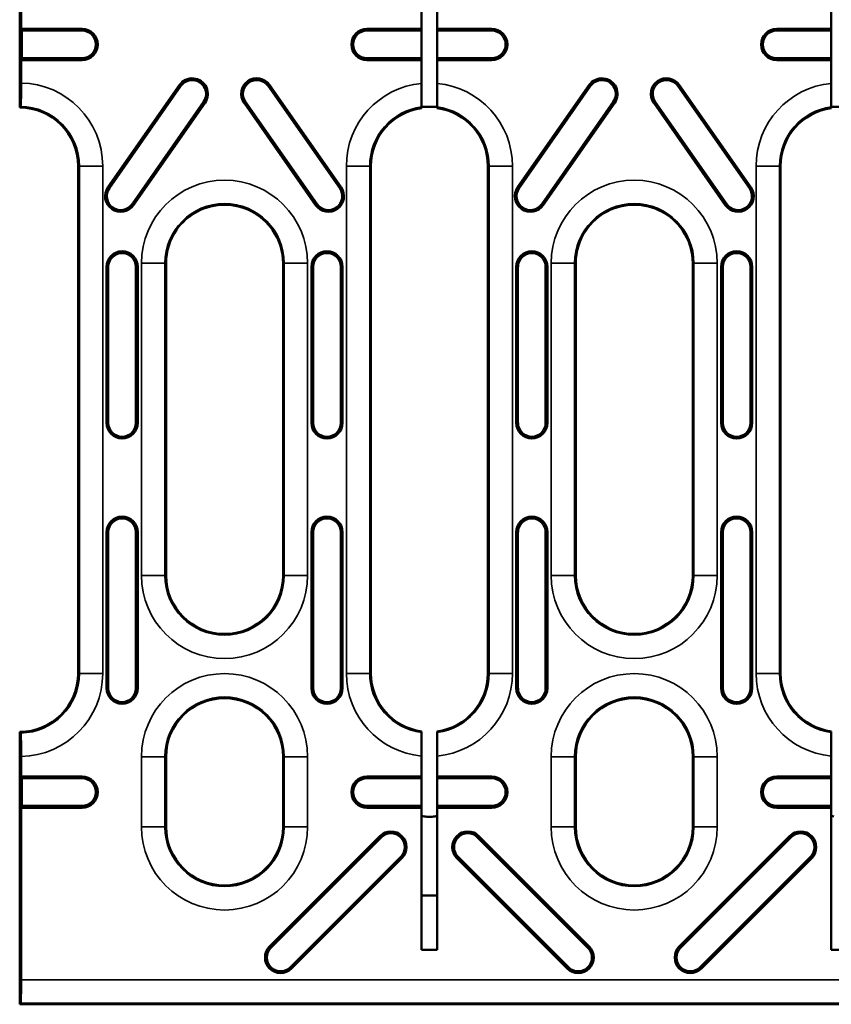
# Model space of a CAD drawing. Units: millimetres. Extents: x 0 to 19080, y 0 to 2970.
# Drawn here: x 3392 to 3444, y 1077 to 1140 of the extents above; entities that cross this region are included whole.
import ezdxf

# ---------------------------------------------------------------- set-up
doc = ezdxf.new("R2010")
doc.units = ezdxf.units.MM
doc.header["$LTSCALE"] = 5
doc.layers.add('Sichtbar (ISO)', color=7, linetype='Continuous', lineweight=50)
doc.layers.add('Sichtbar schmal (ISO)', color=7, linetype='Continuous', lineweight=35)

msp = doc.modelspace()

# ---------------------------------------------------------------- linework, layer by layer
at = {"layer": 'Sichtbar (ISO)'}
for p, q in [((3392.1, 1134.352), (3392.1, 1142.335)), ((3392.194, 1140.816), (3392.194, 1139.344)), ((3417.864, 1139.344), (3417.864, 1140.838)), ((3418.864, 1140.838), (3418.864, 1139.344)), ((3444.127, 1139.344), (3444.127, 1140.838)), ((3392.194, 1139.344), (3396.1, 1139.344)), ((3392.194, 1139.344), (3392.228, 1139.23)), ((3414.363, 1139.344), (3417.864, 1139.344)), ((3417.864, 1139.23), (3417.864, 1139.344)), ((3418.864, 1139.344), (3418.864, 1139.23)), ((3418.864, 1139.344), (3422.363, 1139.344)), ((3440.626, 1139.344), (3444.127, 1139.344)), ((3444.127, 1139.23), (3444.127, 1139.344)), ((3392.228, 1139.23), (3396.1, 1139.23)), ((3392.228, 1139.23), (3392.228, 1137.457)), ((3414.363, 1139.23), (3417.864, 1139.23)), ((3417.864, 1137.457), (3417.864, 1139.23)), ((3418.864, 1139.23), (3418.864, 1137.457)), ((3418.864, 1139.23), (3422.363, 1139.23)), ((3440.626, 1139.23), (3444.127, 1139.23)), ((3444.127, 1137.457), (3444.127, 1139.23)), ((3392.228, 1137.457), (3392.194, 1137.344)), ((3396.1, 1137.457), (3392.228, 1137.457)), ((3417.864, 1137.457), (3414.363, 1137.457)), ((3417.864, 1137.344), (3417.864, 1137.457)), ((3418.864, 1137.457), (3418.864, 1137.344)), ((3422.363, 1137.457), (3418.864, 1137.457)), ((3444.127, 1137.457), (3440.626, 1137.457)), ((3444.127, 1137.344), (3444.127, 1137.457)), ((3396.1, 1137.344), (3392.194, 1137.344)), ((3392.194, 1137.344), (3392.194, 1135.871)), ((3417.864, 1137.344), (3414.363, 1137.344)), ((3417.864, 1135.849), (3417.864, 1137.344)), ((3418.864, 1137.344), (3418.864, 1135.849)), ((3422.363, 1137.344), (3418.864, 1137.344)), ((3444.127, 1137.344), (3440.626, 1137.344)), ((3444.127, 1135.849), (3444.127, 1137.344)), ((3397.754, 1129.193), (3402.343, 1135.746)), ((3402.436, 1135.681), (3397.848, 1129.128)), ((3412.615, 1129.128), (3408.026, 1135.681)), ((3408.12, 1135.746), (3412.708, 1129.193)), ((3417.864, 1134.341), (3417.864, 1135.849)), ((3418.864, 1135.849), (3418.864, 1134.34)), ((3424.018, 1129.193), (3428.606, 1135.746)), ((3428.699, 1135.681), (3424.111, 1129.128)), ((3438.878, 1129.128), (3434.29, 1135.681)), ((3434.383, 1135.746), (3438.971, 1129.193)), ((3444.127, 1134.341), (3444.127, 1135.849)), ((3392.1, 1134.352), (3392.1, 1134.298)), ((3399.3, 1128.111), (3403.888, 1134.664)), ((3403.981, 1134.599), (3399.393, 1128.046)), ((3411.07, 1128.046), (3406.481, 1134.599)), ((3406.574, 1134.664), (3411.163, 1128.111)), ((3418.864, 1134.352), (3417.864, 1134.352)), ((3417.864, 1134.265), (3417.864, 1134.341)), ((3418.864, 1134.34), (3418.864, 1134.264)), ((3425.563, 1128.111), (3430.151, 1134.664)), ((3430.244, 1134.599), (3425.656, 1128.046)), ((3437.333, 1128.046), (3432.744, 1134.599)), ((3432.838, 1134.664), (3437.426, 1128.111)), ((3445.127, 1134.352), (3444.127, 1134.352)), ((3444.127, 1134.265), (3444.127, 1134.341)), ((3395.85, 1129.028), (3395.85, 1130.548)), ((3414.613, 1130.548), (3414.613, 1129.028)), ((3422.113, 1129.028), (3422.113, 1130.548)), ((3440.876, 1130.548), (3440.876, 1129.028)), ((3395.85, 1129.028), (3395.85, 1126.469)), ((3414.613, 1126.454), (3414.613, 1129.028)), ((3422.113, 1129.028), (3422.113, 1126.447)), ((3440.876, 1126.432), (3440.876, 1129.028)), ((3395.85, 1098.048), (3395.85, 1126.469)), ((3414.613, 1126.454), (3414.613, 1098.048)), ((3422.113, 1098.048), (3422.113, 1126.447)), ((3440.876, 1126.432), (3440.876, 1098.048)), ((3401.481, 1124.32), (3401.481, 1104.32)), ((3408.981, 1104.32), (3408.981, 1124.32)), ((3427.744, 1124.32), (3427.744, 1104.32)), ((3435.244, 1104.32), (3435.244, 1124.32)), ((3397.666, 1114.094), (3397.666, 1124.094)), ((3397.779, 1124.094), (3397.779, 1114.094)), ((3399.552, 1114.094), (3399.552, 1124.094)), ((3399.666, 1124.094), (3399.666, 1114.094)), ((3410.797, 1114.094), (3410.797, 1124.094)), ((3410.911, 1124.094), (3410.911, 1114.094)), ((3412.683, 1114.094), (3412.683, 1124.094)), ((3412.797, 1124.094), (3412.797, 1114.094)), ((3423.929, 1114.094), (3423.929, 1124.094)), ((3424.042, 1124.094), (3424.042, 1114.094)), ((3425.815, 1114.094), (3425.815, 1124.094)), ((3425.929, 1124.094), (3425.929, 1114.094)), ((3437.06, 1114.094), (3437.06, 1124.094)), ((3437.174, 1124.094), (3437.174, 1114.094)), ((3438.947, 1114.094), (3438.947, 1124.094)), ((3439.06, 1124.094), (3439.06, 1114.094)), ((3397.666, 1097.094), (3397.666, 1107.094)), ((3397.779, 1107.094), (3397.779, 1097.094)), ((3399.552, 1097.094), (3399.552, 1107.094)), ((3399.666, 1107.094), (3399.666, 1097.094)), ((3410.797, 1097.094), (3410.797, 1107.094)), ((3410.911, 1107.094), (3410.911, 1097.094)), ((3412.683, 1097.094), (3412.683, 1107.094)), ((3412.797, 1107.094), (3412.797, 1097.094)), ((3423.929, 1097.094), (3423.929, 1107.094)), ((3424.042, 1107.094), (3424.042, 1097.094)), ((3425.815, 1097.094), (3425.815, 1107.094)), ((3425.929, 1107.094), (3425.929, 1097.094)), ((3437.06, 1097.094), (3437.06, 1107.094)), ((3437.174, 1107.094), (3437.174, 1097.094)), ((3438.947, 1097.094), (3438.947, 1107.094)), ((3439.06, 1107.094), (3439.06, 1097.094)), ((3392.1, 1088.851), (3392.1, 1094.298)), ((3392.1, 1086.476), (3392.1, 1094.298)), ((3417.864, 1094.256), (3417.864, 1094.331)), ((3417.864, 1092.747), (3417.864, 1094.256)), ((3418.864, 1094.332), (3418.864, 1094.256)), ((3418.864, 1094.256), (3418.864, 1092.748)), ((3444.127, 1094.256), (3444.127, 1094.331)), ((3444.127, 1092.747), (3444.127, 1094.256)), ((3392.194, 1092.725), (3392.194, 1091.44)), ((3401.481, 1092.709), (3401.481, 1088.209)), ((3408.981, 1088.209), (3408.981, 1092.709)), ((3417.864, 1091.44), (3417.864, 1092.747)), ((3418.864, 1092.748), (3418.864, 1091.44)), ((3427.744, 1092.709), (3427.744, 1088.209)), ((3435.244, 1088.209), (3435.244, 1092.709)), ((3444.127, 1091.44), (3444.127, 1092.747)), ((3392.194, 1091.44), (3396.1, 1091.44)), ((3392.194, 1091.44), (3392.228, 1091.326)), ((3414.363, 1091.44), (3417.864, 1091.44)), ((3417.864, 1091.326), (3417.864, 1091.44)), ((3418.864, 1091.44), (3418.864, 1091.326)), ((3418.864, 1091.44), (3422.363, 1091.44)), ((3440.626, 1091.44), (3444.127, 1091.44)), ((3444.127, 1091.326), (3444.127, 1091.44)), ((3396.1, 1091.326), (3392.228, 1091.326)), ((3392.228, 1091.326), (3392.228, 1089.553)), ((3417.864, 1091.326), (3414.363, 1091.326)), ((3417.864, 1089.553), (3417.864, 1091.326)), ((3418.864, 1091.326), (3418.864, 1089.553)), ((3422.363, 1091.326), (3418.864, 1091.326)), ((3444.127, 1091.326), (3440.626, 1091.326)), ((3444.127, 1089.553), (3444.127, 1091.326)), ((3392.228, 1089.553), (3392.194, 1089.44)), ((3392.228, 1089.553), (3396.1, 1089.553)), ((3414.363, 1089.553), (3417.864, 1089.553)), ((3417.864, 1089.44), (3417.864, 1089.553)), ((3418.864, 1089.553), (3418.864, 1089.44)), ((3418.864, 1089.553), (3422.363, 1089.553)), ((3440.626, 1089.553), (3444.127, 1089.553)), ((3444.127, 1089.44), (3444.127, 1089.553)), ((3396.1, 1089.44), (3392.194, 1089.44)), ((3392.194, 1089.44), (3392.194, 1078.418)), ((3417.864, 1089.44), (3414.363, 1089.44)), ((3417.864, 1080.344), (3417.864, 1089.44)), ((3418.864, 1089.44), (3418.864, 1080.344)), ((3422.363, 1089.44), (3418.864, 1089.44)), ((3444.127, 1089.44), (3440.626, 1089.44)), ((3444.127, 1080.344), (3444.127, 1089.44)), ((3392.1, 1086.476), (3392.1, 1088.851)), ((3408.12, 1080.551), (3415.191, 1087.622)), ((3421.534, 1087.622), (3428.606, 1080.551)), ((3434.383, 1080.551), (3441.454, 1087.622)), ((3415.272, 1087.541), (3408.201, 1080.47)), ((3428.525, 1080.47), (3421.454, 1087.541)), ((3441.535, 1087.541), (3434.464, 1080.47)), ((3392.1, 1083.809), (3392.1, 1086.476)), ((3409.454, 1079.217), (3416.525, 1086.288)), ((3416.606, 1086.207), (3409.534, 1079.136)), ((3427.191, 1079.136), (3420.12, 1086.207)), ((3420.201, 1086.288), (3427.272, 1079.217)), ((3435.717, 1079.217), (3442.788, 1086.288)), ((3442.869, 1086.207), (3435.798, 1079.136)), ((3392.1, 1083.809), (3392.1, 1079.817)), ((3418.864, 1080.344), (3417.864, 1080.344)), ((3445.127, 1080.344), (3444.127, 1080.344)), ((3392.1, 1076.844), (3392.1, 1079.817)), ((3392.156, 1076.919), (3392.1, 1076.844)), ((3392.1, 1076.844), (3891.1, 1076.844))]:
    msp.add_line(p, q, dxfattribs=at)
for centre, radius, start, end in [((3396.1, 1138.344), 1, 270, 90), ((3414.363, 1138.344), 1, 90, 270), ((3422.363, 1138.344), 1, 270, 90), ((3440.626, 1138.344), 1, 90, 270), ((3396.1, 1138.344), 0.886, 270, 90), ((3414.363, 1138.344), 0.886, 90, 270), ((3422.363, 1138.344), 0.886, 270, 90), ((3440.626, 1138.344), 0.886, 90, 270), ((3403.162, 1135.173), 1, 325, 145), ((3407.3, 1135.173), 1, 35, 215), ((3429.425, 1135.173), 1, 325, 145), ((3433.564, 1135.173), 1, 35, 215), ((3403.162, 1135.173), 0.886, 325, 145), ((3407.3, 1135.173), 0.886, 35, 215), ((3429.425, 1135.173), 0.886, 325, 145), ((3433.564, 1135.173), 0.886, 35, 215), ((3392.1, 1130.548), 3.75, 0, 90), ((3418.363, 1130.548), 3.75, 97.64278, 180), ((3418.363, 1130.548), 3.75, 0, 82.31827), ((3444.626, 1130.548), 3.75, 97.64522, 180), ((3398.574, 1128.619), 1, 145, 325), ((3398.574, 1128.619), 0.886, 145, 325), ((3411.889, 1128.619), 1, 215, 35), ((3411.889, 1128.619), 0.886, 215, 35), ((3424.837, 1128.619), 1, 145, 325), ((3424.837, 1128.619), 0.886, 145, 325), ((3438.152, 1128.619), 1, 215, 35), ((3438.152, 1128.619), 0.886, 215, 35), ((3405.231, 1124.32), 3.75, 34.7685, 145.13752), ((3431.494, 1124.32), 3.75, 34.36861, 145.53741), ((3405.231, 1124.32), 3.75, 145.13752, 180), ((3405.231, 1124.32), 3.75, 0, 34.7685), ((3431.494, 1124.32), 3.75, 145.53741, 180), ((3431.494, 1124.32), 3.75, 0, 34.36861), ((3398.666, 1124.094), 1, 0, 180), ((3398.666, 1124.094), 0.886, 0, 180), ((3411.797, 1124.094), 1, 0, 180), ((3411.797, 1124.094), 0.886, 0, 180), ((3424.929, 1124.094), 1, 0, 180), ((3424.929, 1124.094), 0.886, 0, 180), ((3438.06, 1124.094), 1, 0, 180), ((3438.06, 1124.094), 0.886, 0, 180), ((3398.666, 1114.094), 1, 180, 0), ((3398.666, 1114.094), 0.886, 180, 0), ((3411.797, 1114.094), 1, 180, 0), ((3411.797, 1114.094), 0.886, 180, 0), ((3424.929, 1114.094), 1, 180, 0), ((3424.929, 1114.094), 0.886, 180, 0), ((3438.06, 1114.094), 1, 180, 0), ((3438.06, 1114.094), 0.886, 180, 0), ((3398.666, 1107.094), 1, 0, 180), ((3398.666, 1107.094), 0.886, 0, 180), ((3411.797, 1107.094), 1, 0, 180), ((3411.797, 1107.094), 0.886, 0, 180), ((3424.929, 1107.094), 1, 0, 180), ((3424.929, 1107.094), 0.886, 0, 180), ((3438.06, 1107.094), 1, 0, 180), ((3438.06, 1107.094), 0.886, 0, 180), ((3405.231, 1104.32), 3.75, 180, 0), ((3431.494, 1104.32), 3.75, 180, 0), ((3392.1, 1098.048), 3.75, 270, 0), ((3418.363, 1098.048), 3.75, 180, 262.35722), ((3418.363, 1098.048), 3.75, 277.68173, 0), ((3444.626, 1098.048), 3.75, 180, 262.35478), ((3398.666, 1097.094), 1, 180, 0), ((3398.666, 1097.094), 0.886, 180, 0), ((3411.797, 1097.094), 1, 180, 0), ((3411.797, 1097.094), 0.886, 180, 0), ((3424.929, 1097.094), 1, 180, 0), ((3424.929, 1097.094), 0.886, 180, 0), ((3438.06, 1097.094), 1, 180, 0), ((3438.06, 1097.094), 0.886, 180, 0), ((3405.231, 1092.709), 3.75, 0, 180), ((3431.494, 1092.709), 3.75, 0, 180), ((3396.1, 1090.44), 1, 270, 90), ((3414.363, 1090.44), 1, 90, 270), ((3422.363, 1090.44), 1, 270, 90), ((3440.626, 1090.44), 1, 90, 270), ((3396.1, 1090.44), 0.886, 270, 90), ((3414.363, 1090.44), 0.886, 90, 270), ((3422.363, 1090.44), 0.886, 270, 90), ((3440.626, 1090.44), 0.886, 90, 270), ((3405.231, 1088.209), 3.75, 180, 0), ((3415.898, 1086.915), 1, 315, 135), ((3415.898, 1086.915), 0.886, 315, 135), ((3420.827, 1086.915), 1, 45, 225), ((3420.827, 1086.915), 0.886, 45, 225), ((3431.494, 1088.209), 3.75, 180, 0), ((3442.162, 1086.915), 1, 315, 135), ((3442.162, 1086.915), 0.886, 315, 135), ((3418.363, 1092.618), 8.809, 266.75436, 273.2621), ((3408.827, 1079.844), 1, 135, 315), ((3408.827, 1079.844), 0.886, 135, 315), ((3427.898, 1079.844), 1, 225, 45), ((3427.898, 1079.844), 0.886, 225, 45), ((3435.091, 1079.844), 1, 135, 315), ((3435.091, 1079.844), 0.886, 135, 315)]:
    msp.add_arc(centre, radius, start, end, dxfattribs=at)
msp.add_ellipse((3392.155, 1078.418), major_axis=(0, -1.5), ratio=0.026186, start_param=0.034907, end_param=1.570796, dxfattribs=at)
for points, knots in [([(3392.194, 1135.871), (3392.194, 1135.686), (3392.193, 1135.468), (3392.189, 1135.126), (3392.186, 1134.942), (3392.179, 1134.68), (3392.174, 1134.557), (3392.166, 1134.422), (3392.161, 1134.379), (3392.156, 1134.373)], [0.2222187, 0.2222187, 0.2222187, 0.2222187, 0.2777586, 0.2777586, 0.3332895, 0.3332895, 0.3888269, 0.3888269, 0.4392294, 0.4392294, 0.4392294, 0.4392294]), ([(3392.156, 1094.223), (3392.161, 1094.217), (3392.166, 1094.174), (3392.174, 1094.039), (3392.179, 1093.916), (3392.186, 1093.654), (3392.189, 1093.47), (3392.193, 1093.128), (3392.194, 1092.91), (3392.194, 1092.725)], [0.4495288, 0.4495288, 0.4495288, 0.4495288, 0.4999313, 0.4999313, 0.5554687, 0.5554687, 0.6109996, 0.6109996, 0.6665395, 0.6665395, 0.6665395, 0.6665395]), ([(3418.021, 1088.885), (3418.134, 1088.862), (3418.248, 1088.851), (3418.478, 1088.851), (3418.592, 1088.862), (3418.705, 1088.885)], [-0.06913621, -0.06913621, -0.06913621, -0.06913621, -0.03457762, -0.03457762, -0.00001904, -0.00001904, -0.00001904, -0.00001904])]:
    msp.add_open_spline(points, degree=3, knots=knots, dxfattribs=at)
for points, weights in [([(3392.156, 1134.373), (3392.128, 1134.335), (3392.1, 1134.298)], [1, 1.00002152413, 1]), ([(3392.1, 1094.298), (3392.128, 1094.261), (3392.156, 1094.223)], [1, 1.00002152378, 1])]:
    msp.add_rational_spline(points, weights, degree=2, dxfattribs=at)
for points in [[(3417.864, 1088.934), (3417.915, 1088.915), (3417.968, 1088.899), (3418.021, 1088.885)], [(3418.705, 1088.885), (3418.759, 1088.899), (3418.812, 1088.915), (3418.864, 1088.935)], [(3444.127, 1088.934), (3444.178, 1088.915), (3444.231, 1088.899), (3444.284, 1088.885)]]:
    msp.add_open_spline(points, degree=3, dxfattribs=at)
at = {"layer": 'Sichtbar schmal (ISO)'}
for p, q in [((3396.1, 1139.344), (3396.1, 1139.23)), ((3414.363, 1139.344), (3414.363, 1139.23)), ((3422.363, 1139.344), (3422.363, 1139.23)), ((3440.626, 1139.344), (3440.626, 1139.23)), ((3396.1, 1137.344), (3396.1, 1137.457)), ((3414.363, 1137.344), (3414.363, 1137.457)), ((3422.363, 1137.344), (3422.363, 1137.457)), ((3440.626, 1137.344), (3440.626, 1137.457)), ((3402.343, 1135.746), (3402.436, 1135.681)), ((3408.12, 1135.746), (3408.026, 1135.681)), ((3428.606, 1135.746), (3428.699, 1135.681)), ((3434.383, 1135.746), (3434.29, 1135.681)), ((3403.981, 1134.599), (3403.888, 1134.664)), ((3406.481, 1134.599), (3406.574, 1134.664)), ((3430.244, 1134.599), (3430.151, 1134.664)), ((3432.744, 1134.599), (3432.838, 1134.664)), ((3395.85, 1130.548), (3395.925, 1130.548)), ((3397.424, 1130.548), (3395.925, 1130.548)), ((3395.925, 1130.548), (3395.925, 1098.048)), ((3397.424, 1098.048), (3397.424, 1130.548)), ((3413.039, 1130.548), (3413.039, 1098.048)), ((3414.538, 1130.548), (3413.039, 1130.548)), ((3414.538, 1098.048), (3414.538, 1130.548)), ((3414.613, 1130.548), (3414.538, 1130.548)), ((3422.113, 1130.548), (3422.188, 1130.548)), ((3423.687, 1130.548), (3422.188, 1130.548)), ((3422.188, 1130.548), (3422.188, 1098.048)), ((3423.687, 1098.048), (3423.687, 1130.548)), ((3439.302, 1130.548), (3439.302, 1098.048)), ((3440.801, 1130.548), (3439.302, 1130.548)), ((3440.801, 1098.048), (3440.801, 1130.548)), ((3440.876, 1130.548), (3440.801, 1130.548)), ((3397.754, 1129.193), (3397.848, 1129.128)), ((3412.708, 1129.193), (3412.615, 1129.128)), ((3424.018, 1129.193), (3424.111, 1129.128)), ((3438.971, 1129.193), (3438.878, 1129.128)), ((3399.393, 1128.046), (3399.3, 1128.111)), ((3411.07, 1128.046), (3411.163, 1128.111)), ((3425.656, 1128.046), (3425.563, 1128.111)), ((3437.333, 1128.046), (3437.426, 1128.111)), ((3399.907, 1124.32), (3399.907, 1104.32)), ((3399.907, 1124.32), (3401.406, 1124.32)), ((3401.406, 1104.32), (3401.406, 1124.32)), ((3401.481, 1124.32), (3401.406, 1124.32)), ((3408.981, 1124.32), (3409.056, 1124.32)), ((3410.556, 1124.32), (3409.056, 1124.32)), ((3409.056, 1124.32), (3409.056, 1104.32)), ((3410.556, 1104.32), (3410.556, 1124.32)), ((3426.17, 1124.32), (3426.17, 1104.32)), ((3426.17, 1124.32), (3427.669, 1124.32)), ((3427.669, 1104.32), (3427.669, 1124.32)), ((3427.744, 1124.32), (3427.669, 1124.32)), ((3435.244, 1124.32), (3435.32, 1124.32)), ((3436.819, 1124.32), (3435.32, 1124.32)), ((3435.32, 1124.32), (3435.32, 1104.32)), ((3436.819, 1104.32), (3436.819, 1124.32)), ((3397.666, 1124.094), (3397.779, 1124.094)), ((3399.666, 1124.094), (3399.552, 1124.094)), ((3410.797, 1124.094), (3410.911, 1124.094)), ((3412.797, 1124.094), (3412.683, 1124.094)), ((3423.929, 1124.094), (3424.042, 1124.094)), ((3425.929, 1124.094), (3425.815, 1124.094)), ((3437.06, 1124.094), (3437.174, 1124.094)), ((3439.06, 1124.094), (3438.947, 1124.094)), ((3397.666, 1114.094), (3397.779, 1114.094)), ((3399.666, 1114.094), (3399.552, 1114.094)), ((3410.797, 1114.094), (3410.911, 1114.094)), ((3412.797, 1114.094), (3412.683, 1114.094)), ((3423.929, 1114.094), (3424.042, 1114.094)), ((3425.929, 1114.094), (3425.815, 1114.094)), ((3437.06, 1114.094), (3437.174, 1114.094)), ((3439.06, 1114.094), (3438.947, 1114.094)), ((3397.666, 1107.094), (3397.779, 1107.094)), ((3399.666, 1107.094), (3399.552, 1107.094)), ((3410.797, 1107.094), (3410.911, 1107.094)), ((3412.797, 1107.094), (3412.683, 1107.094)), ((3423.929, 1107.094), (3424.042, 1107.094)), ((3425.929, 1107.094), (3425.815, 1107.094)), ((3437.06, 1107.094), (3437.174, 1107.094)), ((3439.06, 1107.094), (3438.947, 1107.094)), ((3399.907, 1104.32), (3401.406, 1104.32)), ((3401.481, 1104.32), (3401.406, 1104.32)), ((3408.981, 1104.32), (3409.056, 1104.32)), ((3409.056, 1104.32), (3410.556, 1104.32)), ((3426.17, 1104.32), (3427.669, 1104.32)), ((3427.744, 1104.32), (3427.669, 1104.32)), ((3435.244, 1104.32), (3435.32, 1104.32)), ((3435.32, 1104.32), (3436.819, 1104.32)), ((3395.85, 1098.048), (3395.925, 1098.048)), ((3397.424, 1098.048), (3395.925, 1098.048)), ((3413.039, 1098.048), (3414.538, 1098.048)), ((3414.613, 1098.048), (3414.538, 1098.048)), ((3422.113, 1098.048), (3422.188, 1098.048)), ((3423.687, 1098.048), (3422.188, 1098.048)), ((3439.302, 1098.048), (3440.801, 1098.048)), ((3440.876, 1098.048), (3440.801, 1098.048)), ((3397.666, 1097.094), (3397.779, 1097.094)), ((3399.666, 1097.094), (3399.552, 1097.094)), ((3410.797, 1097.094), (3410.911, 1097.094)), ((3412.797, 1097.094), (3412.683, 1097.094)), ((3423.929, 1097.094), (3424.042, 1097.094)), ((3425.929, 1097.094), (3425.815, 1097.094)), ((3437.06, 1097.094), (3437.174, 1097.094)), ((3439.06, 1097.094), (3438.947, 1097.094)), ((3399.907, 1092.709), (3399.907, 1088.209)), ((3401.406, 1092.709), (3399.907, 1092.709)), ((3401.406, 1088.209), (3401.406, 1092.709)), ((3401.481, 1092.709), (3401.406, 1092.709)), ((3408.981, 1092.709), (3409.056, 1092.709)), ((3410.556, 1092.709), (3409.056, 1092.709)), ((3409.056, 1092.709), (3409.056, 1088.209)), ((3410.556, 1088.209), (3410.556, 1092.709)), ((3426.17, 1092.709), (3426.17, 1088.209)), ((3427.669, 1092.709), (3426.17, 1092.709)), ((3427.669, 1088.209), (3427.669, 1092.709)), ((3427.744, 1092.709), (3427.669, 1092.709)), ((3435.244, 1092.709), (3435.32, 1092.709)), ((3436.819, 1092.709), (3435.32, 1092.709)), ((3435.32, 1092.709), (3435.32, 1088.209)), ((3436.819, 1088.209), (3436.819, 1092.709)), ((3396.1, 1091.44), (3396.1, 1091.326)), ((3414.363, 1091.44), (3414.363, 1091.326)), ((3422.363, 1091.44), (3422.363, 1091.326)), ((3440.626, 1091.44), (3440.626, 1091.326)), ((3396.1, 1089.44), (3396.1, 1089.553)), ((3414.363, 1089.44), (3414.363, 1089.553)), ((3422.363, 1089.44), (3422.363, 1089.553)), ((3440.626, 1089.44), (3440.626, 1089.553)), ((3399.907, 1088.209), (3401.406, 1088.209)), ((3401.481, 1088.209), (3401.406, 1088.209)), ((3408.981, 1088.209), (3409.056, 1088.209)), ((3410.556, 1088.209), (3409.056, 1088.209)), ((3415.191, 1087.622), (3415.272, 1087.541)), ((3421.534, 1087.622), (3421.454, 1087.541)), ((3426.17, 1088.209), (3427.669, 1088.209)), ((3427.744, 1088.209), (3427.669, 1088.209)), ((3435.244, 1088.209), (3435.32, 1088.209)), ((3436.819, 1088.209), (3435.32, 1088.209)), ((3441.454, 1087.622), (3441.535, 1087.541)), ((3416.606, 1086.207), (3416.525, 1086.288)), ((3420.12, 1086.207), (3420.201, 1086.288)), ((3442.869, 1086.207), (3442.788, 1086.288)), ((3408.12, 1080.551), (3408.201, 1080.47)), ((3428.606, 1080.551), (3428.525, 1080.47)), ((3434.383, 1080.551), (3434.464, 1080.47)), ((3409.534, 1079.136), (3409.454, 1079.217)), ((3427.191, 1079.136), (3427.272, 1079.217)), ((3435.798, 1079.136), (3435.717, 1079.217)), ((3891.006, 1078.418), (3392.194, 1078.418)), ((3392.156, 1076.919), (3891.043, 1076.919))]:
    msp.add_line(p, q, dxfattribs=at)
for centre, radius, start, end in [((3392.1, 1130.548), 5.324, 0, 88.98583), ((3418.363, 1130.548), 5.324, 95.37498, 180), ((3418.363, 1130.548), 5.324, 0, 84.59772), ((3444.626, 1130.548), 5.324, 95.37668, 180), ((3392.1, 1130.548), 3.825, 0, 89.15623), ((3418.363, 1130.548), 3.825, 97.49182, 180), ((3418.363, 1130.548), 3.825, 0, 82.47001), ((3444.626, 1130.548), 3.825, 97.49421, 180), ((3405.231, 1124.32), 5.324, 0, 180), ((3431.494, 1124.32), 5.324, 0, 180), ((3405.231, 1124.32), 3.825, 0, 180), ((3431.494, 1124.32), 3.825, 0, 180), ((3405.231, 1104.32), 5.324, 180, 0), ((3405.231, 1104.32), 3.825, 180, 0), ((3431.494, 1104.32), 5.324, 180, 0), ((3431.494, 1104.32), 3.825, 180, 0), ((3392.1, 1098.048), 3.825, 270.84377, 0), ((3392.1, 1098.048), 5.324, 271.01417, 0), ((3405.231, 1092.709), 5.324, 0, 180), ((3418.363, 1098.048), 5.324, 180, 264.62502), ((3418.363, 1098.048), 3.825, 180, 262.50818), ((3418.363, 1098.048), 3.825, 277.52999, 0), ((3418.363, 1098.048), 5.324, 275.40228, 0), ((3431.494, 1092.709), 5.324, 0, 180), ((3444.626, 1098.048), 5.324, 180, 264.62332), ((3444.626, 1098.048), 3.825, 180, 262.50579), ((3405.231, 1092.709), 3.825, 0, 180), ((3431.494, 1092.709), 3.825, 0, 180), ((3405.231, 1088.209), 5.324, 180, 0), ((3405.231, 1088.209), 3.825, 180, 0), ((3431.494, 1088.209), 5.324, 180, 0), ((3431.494, 1088.209), 3.825, 180, 0)]:
    msp.add_arc(centre, radius, start, end, dxfattribs=at)

doc.saveas('drawing.dxf')
